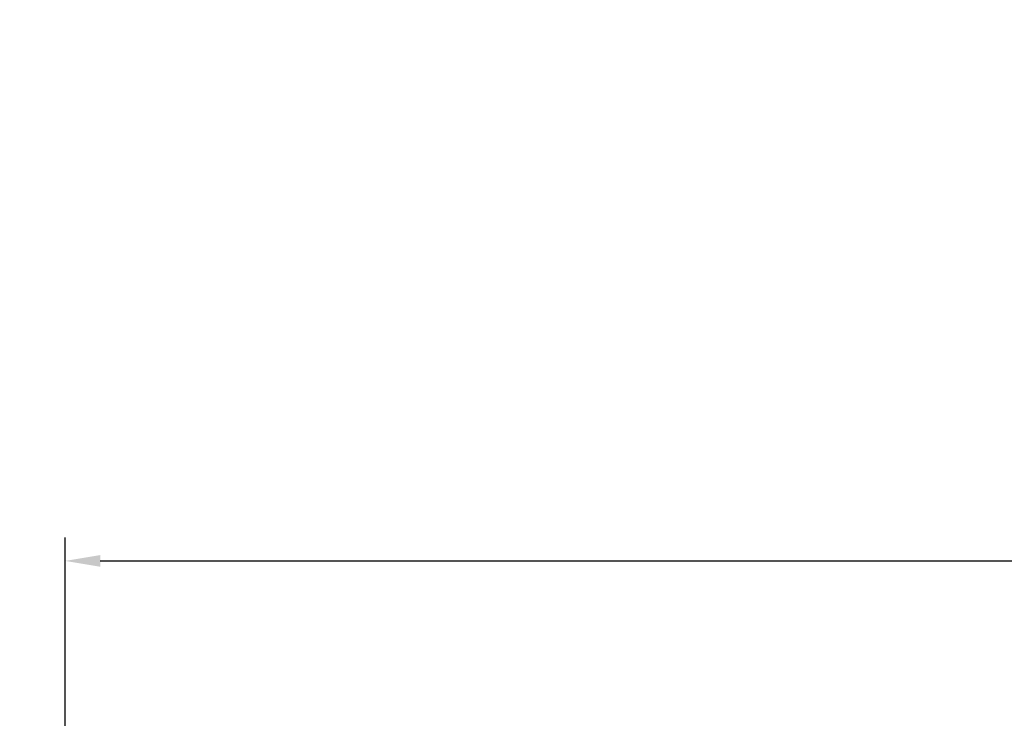
# Model space of a CAD drawing. Units: millimetres. Extents: x -1835111 to 1845974, y 1152 to 3684714.
# Drawn here: x 2871 to 3714, y 4414 to 5012 of the extents above; entities that cross this region are included whole.
import ezdxf

# ---------------------------------------------------------------- set-up
doc = ezdxf.new("R2010")
doc.units = ezdxf.units.MM
doc.layers.add('MAKE2D$可见线$曲线', color=7, linetype='Continuous')
doc.layers.add('Make2D$可见线$正切线', color=7, linetype='Continuous', true_color=0x000000)
doc.styles.add('ISO-25', font='arial.ttf')
doc.styles.get("Standard").update_dxf_attribs({"font": 'arial.ttf'})
doc.dimstyles.new('ISO-25', dxfattribs={"dimtxt": 2.5, "dimasz": 2.5, "dimexe": 1.25, "dimexo": 0.625, "dimtad": 1, "dimtxsty": 'Standard', "dimcen": 2.5, "dimadec": 0, "dimazin": 0, "dimtfac": 1, "dimtmove": 0, "dimatfit": 3, "dimfxl": 1, "dimarcsym": 0})

# ---------------------------------------------------------------- blocks, each defined once
blk = doc.blocks.new('*D11')
at = {"layer": 'Defpoints', "color": 0, "transparency": 16777216}
for p in [(5692.27, 4548.61), (2910.23, 4043.41), (5692.27, 4026.15)]:
    blk.add_point(p, dxfattribs=at)
at = {"layer": 'Make2D$可见线$正切线', "color": 0, "lineweight": -2, "transparency": 16777216}
for p, q in [((2910.23, 4063.41), (2910.23, 4568.61)), ((5692.27, 4046.15), (5692.27, 4568.61)), ((2940.23, 4548.61), (5662.27, 4548.61))]:
    blk.add_line(p, q, dxfattribs=at)
at = {"layer": 'Make2D$可见线$正切线', "color": 0, "transparency": 16777216}
for points in [[(2940.23, 4553.61), (2940.23, 4543.61), (2910.23, 4548.61)], [(5662.27, 4553.61), (5662.27, 4543.61), (5692.27, 4548.61)]]:
    blk.add_solid(points, dxfattribs=at)
at = {"layer": 'Make2D$可见线$正切线', "color": 0, "transparency": 16777216, "insert": (4301.25, 4579.49), "char_height": 36, "attachment_point": 5, "style": 'ISO-25'}
blk.add_mtext('2800', dxfattribs=at)

msp = doc.modelspace()

# ---------------------------------------------------------------- linework, layer by layer
at = {"layer": 'MAKE2D$可见线$曲线', "color": 7}
msp.add_arc((5431.49, 1844171.23), 1840542.82, 270.00054314, 270.0005433, dxfattribs=at)

# ---------------------------------------------------------------- dimensions: what is measured, and where the dimension line sits
at = {"layer": 'Make2D$可见线$正切线', "color": 3, "true_color": 0x00ff00}
dim = msp.add_linear_dim(base=(5692.27, 4548.61), p1=(2910.23, 4043.41), p2=(5692.27, 4026.15), text='2800', dimstyle='ISO-25', override={"dimscale": 20, "dimtxt": 1.8, "dimasz": 1.5, "dimexe": 1, "dimexo": 1, "dimdec": 0, "dimzin": 1, "dimtxsty": 'ISO-25', "dimfxl": 20, "dimtzin": 1}, dxfattribs=at)
dim.commit()
dim.dimension.update_dxf_attribs({"geometry": '*D11', "text_midpoint": (4301.25, 4579.49)})

doc.saveas('drawing.dxf')
